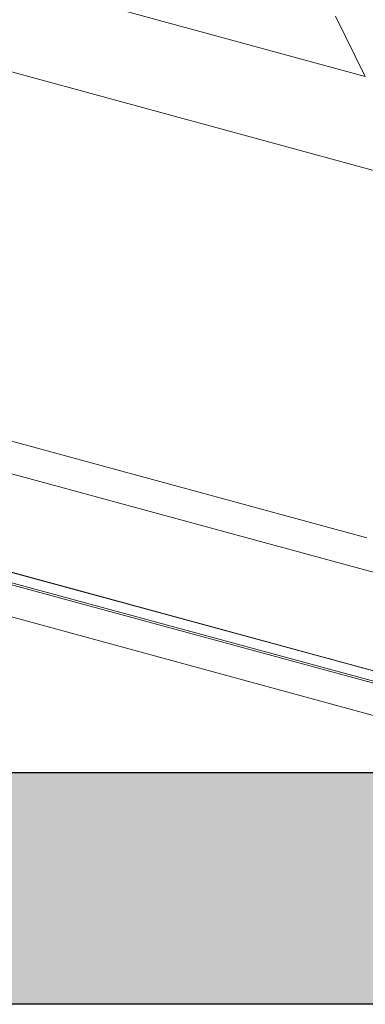
# Model space of a CAD drawing. Extents: x 1962 to 3902, y 4568 to 5968.
# Drawn here: x 3743 to 3753, y 5878 to 5908 of the extents above; entities that cross this region are included whole.
import ezdxf

# ---------------------------------------------------------------- set-up
doc = ezdxf.new("R2010")
doc.units = 0
doc.header["$LTSCALE"] = 10
doc.layers.add('VELUX_INFO', color=7, linetype='CONTINUOUS')
doc.layers.add('VELUX_ROT', color=1, linetype='CONTINUOUS', lineweight=35)

# ---------------------------------------------------------------- blocks, each defined once
blk = doc.blocks.new('CSP')
at = {"layer": 'VELUX_ROT', "color": 1, "linetype": 'Continuous', "lineweight": 0}
for p, q in [((3922.112, 5909.176), (3947.765, 5902.204)), ((3920.117, 5906.941), (3948.655, 5899.185)), ((3947.765, 5902.204), (3946.866, 5904.028)), ((3947.814, 5888.249), (3923.288, 5894.915)), ((3921.546, 5894.401), (3948.047, 5887.198)), ((3921.108, 5891.541), (3948.677, 5884.048)), ((3948.677, 5884.048), (3921.109, 5891.541)), ((3948.784, 5883.645), (3920.763, 5891.26)), ((3948.716, 5883.723), (3920.984, 5891.26)), ((3920.337, 5890.404), (3948.589, 5882.726))]:
    blk.add_line(p, q, dxfattribs=at)

msp = doc.modelspace()

# ---------------------------------------------------------------- hatches: boundary and pattern name
at = {"layer": 'VELUX_INFO'}
msp.add_hatch(color=7, dxfattribs=at).paths.add_polyline_path([(3836.904, 5885.119), (3718.904, 5885.119), (3718.904, 5878.119), (3843.904, 5878.119), (3843.904, 5923.119), (3836.904, 5923.119)])

# ---------------------------------------------------------------- linework, layer by layer
at = {"layer": 'VELUX_INFO', "color": 7}
msp.add_lwpolyline([(3711.904, 5930.119), (3836.904, 5930.119), (3836.904, 5885.119), (3711.904, 5885.119)], close=True, dxfattribs=at)
msp.add_lwpolyline([(3836.904, 5923.119), (3843.904, 5923.119), (3843.904, 5878.119), (3718.904, 5878.119), (3718.904, 5885.119)], dxfattribs=at)

# ---------------------------------------------------------------- block references
at = {"layer": 'VELUX_ROT', "linetype": 'Continuous'}
msp.add_blockref('CSP', (-194.397, 3.973), dxfattribs=at)

doc.saveas('drawing.dxf')
